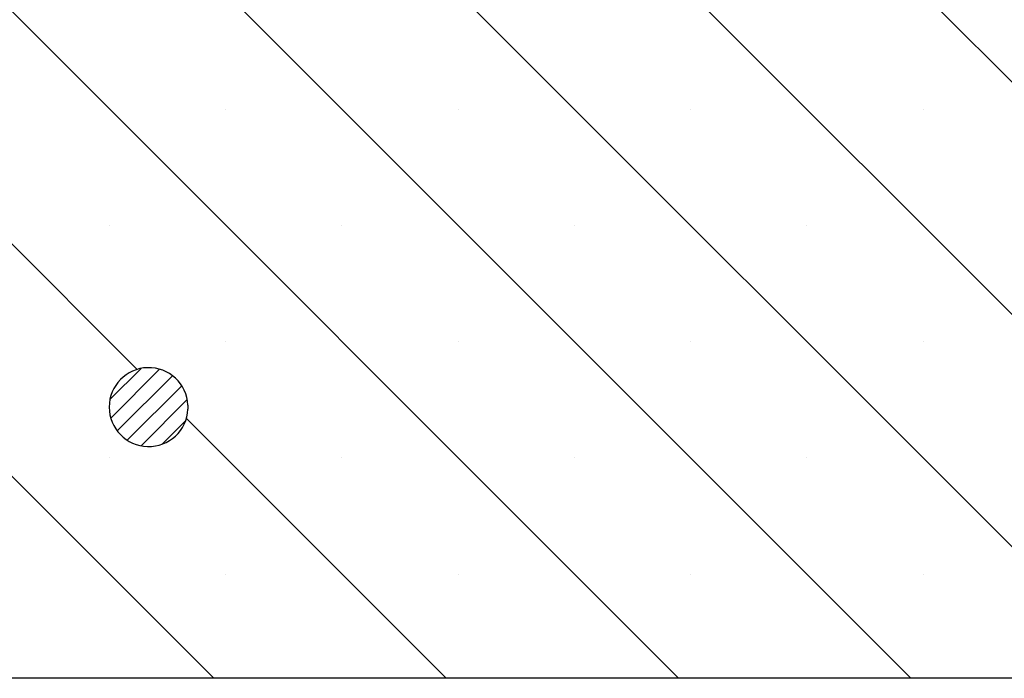
# Model space of a CAD drawing. Units: millimetres. Extents: x 0 to 420, y 0 to 297.
# Drawn here: x 56 to 70, y 52 to 62 of the extents above; entities that cross this region are included whole.
import ezdxf

# ---------------------------------------------------------------- set-up
doc = ezdxf.new("R2010")
doc.units = ezdxf.units.MM
doc.styles.add('SLDTEXTSTYLE0', font='TXT', dxfattribs={"width": 0.605})
doc.dimstyles.new('SLDDIMSTYLE1', dxfattribs={"dimtxt": 3.5, "dimasz": 3.5, "dimexe": 0, "dimexo": 0.0625, "dimgap": 0.875, "dimtad": 1, "dimlfac": 7, "dimrnd": 1e-09, "dimzin": 12, "dimdsep": 46, "dimtxsty": 'SLDTEXTSTYLE0', "dimsah": 1, "dimcen": 0.09, "dimadec": 0, "dimazin": 3, "dimtfac": 1, "dimtdec": 3, "dimtofl": 0, "dimtmove": 0, "dimatfit": 3, "dimfxl": 0, "dimfrac": 2, "dimtolj": 1, "dimtzin": 12, "dimarcsym": 0})

# ---------------------------------------------------------------- blocks, each defined once
blk = doc.blocks.new('_D_1')
at = {"color": 7, "linetype": 'Continuous', "lineweight": 18}
for p, q in [((45.53, 52.275), (45.53, 34.158)), ((188.388, 52.275), (188.388, 34.158)), ((45.53, 35.158), (188.388, 35.158))]:
    blk.add_line(p, q, dxfattribs=at)
for points in [[(45.53, 35.158), (49.03, 34.62), (49.03, 35.697)], [(188.388, 35.158), (184.888, 35.697), (184.888, 34.62)]]:
    blk.add_solid(points, dxfattribs=at)
at = {"color": 7, "linetype": 'Continuous', "lineweight": 18, "char_height": 3.5, "attachment_point": 1, "style": 'SLDTEXTSTYLE0'}
for s, insert in [('%%c', (109.988, 39.67)), ('1000', (115.16, 39.67))]:
    blk.add_mtext(s, dxfattribs=dict(at, insert=insert))

msp = doc.modelspace()

# ---------------------------------------------------------------- hatches: boundary and pattern name
at = {"linetype": 'Continuous', "lineweight": 18}
h = msp.add_hatch(dxfattribs=at)
h.set_pattern_fill('SACNCR', angle=90, style=0)
h.paths.add_polyline_path([(45.5304, 52.3748), (85.7458, 52.3748), (86.2198, 65.9467), (85.5908, 66.6212), (85.1076, 80.4562), (78.1822, 80.4562), (77.7447, 88.8034), (73.4924, 88.8034), (70.4304, 85.948), (69.7569, 66.6605), (45.5304, 66.6605)], flags=0)
edge = h.paths.add_edge_path(flags=0)
edge.add_line((58.3869, 63.4748), (58.3869, 63.4177))
edge.add_arc((57.8161, 63.4462), 0.5714, 2.86598, 357.13402, ccw=False)
edge = h.paths.add_edge_path(flags=0)
edge.add_line((58.3869, 56.332), (58.3869, 56.2748))
edge.add_arc((57.8161, 56.3034), 0.5714, 2.86598, 357.13402, ccw=False)
h = msp.add_hatch(dxfattribs=at)
h.set_pattern_fill('ANSI31', scale=0.0625, style=0)
edge = h.paths.add_edge_path(flags=0)
edge.add_arc((57.8161, 56.3034), 0.5714, 2.86598, 357.13402)
edge.add_line((58.3869, 56.2748), (58.3869, 56.332))

# ---------------------------------------------------------------- linework, layer by layer
at = {"color": 7, "linetype": 'Continuous', "lineweight": 25}
for p, q in [((58.3869, 56.332), (58.3869, 56.2748)), ((85.7458, 52.3748), (45.5304, 52.3748))]:
    msp.add_line(p, q, dxfattribs=at)
msp.add_arc((57.8161, 56.3034), 0.5714, 2.86598, 357.13402, dxfattribs=at)

# ---------------------------------------------------------------- dimensions: what is measured, and where the dimension line sits
at = {"color": 7, "linetype": 'Continuous', "lineweight": 18}
dim = msp.add_linear_dim(base=(188.3876, 35.1582), p1=(45.5304, 52.3748), p2=(188.3876, 52.3748), angle=0, text='%%c<>', dimstyle='SLDDIMSTYLE1', dxfattribs=at)
dim.commit()
dim.dimension.update_dxf_attribs({"geometry": '_D_1', "text_midpoint": (116.959, 35.1582), "dimtype": 160})

doc.saveas('drawing.dxf')
